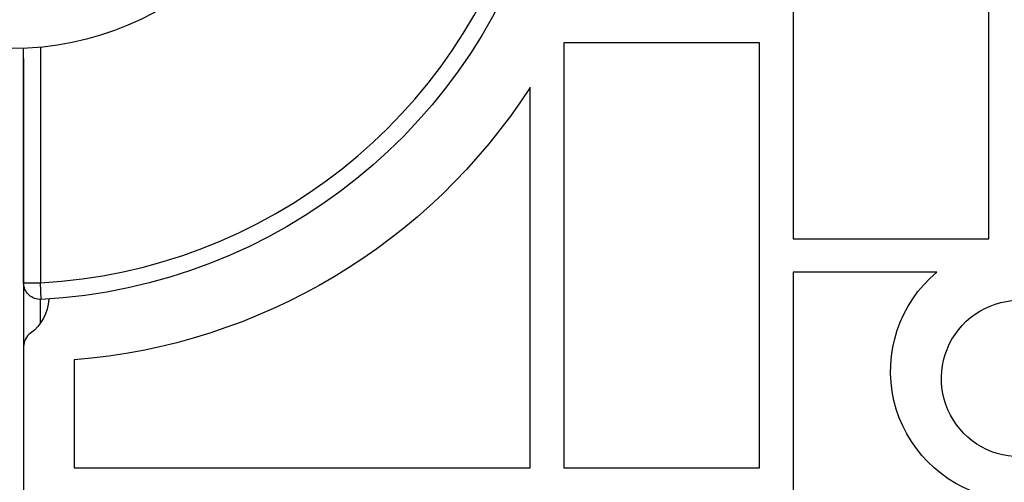
# Model space of a CAD drawing. Units: millimetres. Extents: x -6376 to 5033, y -4929 to 4344.
# Drawn here: x -2928 to -2752, y -131 to -48 of the extents above; entities that cross this region are included whole.
import ezdxf

# ---------------------------------------------------------------- set-up
doc = ezdxf.new("R2010")
doc.units = ezdxf.units.MM
doc.header["$LTSCALE"] = 20
doc.layers.add('2d', color=230, linetype='Continuous')

msp = doc.modelspace()

# ---------------------------------------------------------------- linework, layer by layer
at = {"layer": '2d'}
for p, q in [((-2789.54, -19), (-2789.54, -87)), ((-2754.54, -87), (-2754.54, -19)), ((-2924.09, -52.76), (-2924.09, -94.87)), ((-2830.54, -52), (-2830.54, -128)), ((-2795.54, -52), (-2830.54, -52)), ((-2795.54, -128), (-2795.54, -52)), ((-2927.09, -94.87), (-2927.09, -52.96)), ((-2927.1, -54.8), (-2927.1, -1027.2)), ((-2927.1, -54.8), (-2927.09, -54.8)), ((-2836.54, -128), (-2836.54, -59.93)), ((-2789.54, -87), (-2754.54, -87)), ((-2789.54, -93), (-2789.54, -169)), ((-2763.88, -93), (-2789.54, -93)), ((-2927.09, -94.87), (-2924.09, -94.87)), ((-2923.93, -97.86), (-2924.09, -94.87)), ((-2924.1, -97.87), (-2924.1, -102.13)), ((-2927.09, -106.33), (-2927.09, -975.67)), ((-2918.04, -108.68), (-2918.04, -128)), ((-2918.04, -128), (-2836.54, -128)), ((-2830.54, -128), (-2795.54, -128))]:
    msp.add_line(p, q, dxfattribs=at)
msp.add_circle((-2929.09, 0), 53, dxfattribs=at)
at = {"layer": '2d', "extrusion": (0, 0, -1)}
for centre, radius, start, end in [((2929.09, 0), 98, 195.2001, 266.983), ((2926.65, -1.8), 107.23, 212.8307, 265.3971), ((2749.02, -110.69), 23.1, 283.8395, 49.9728), ((2924.09, -94.87), 3, 266.983, 0), ((2930.59, -97.46), 8, 182.3544, 233.7785), ((2749.04, -112), 14, 270, 109.1099)]:
    msp.add_arc(centre, radius, start, end, dxfattribs=at)
at = {"layer": '2d'}
for centre, radius, start, end in [((-2929.09, 0), 95, 273.017, 343.7053), ((-2924.09, -106.33), 3, 126.2215, 180)]:
    msp.add_arc(centre, radius, start, end, dxfattribs=at)

doc.saveas('drawing.dxf')
